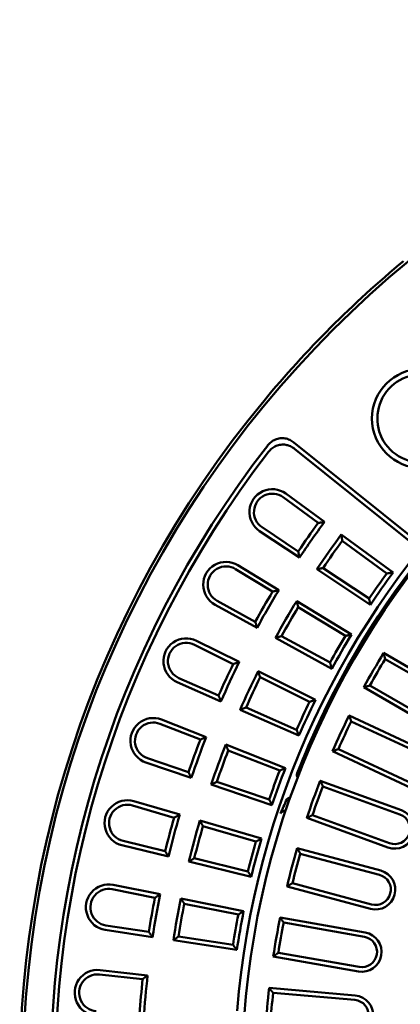
# Model space of a CAD drawing. Units: millimetres. Extents: x 97022 to 104661, y 483 to 4711.
# Drawn here: x 99509 to 99663, y 3369 to 3768 of the extents above; entities that cross this region are included whole.
import ezdxf

# ---------------------------------------------------------------- set-up
doc = ezdxf.new("R2010")
doc.units = ezdxf.units.MM
doc.header["$LTSCALE"] = 10
doc.layers.add('Sichtbar (ISO)', color=10, linetype='Continuous', lineweight=50)

msp = doc.modelspace()

# ---------------------------------------------------------------- linework, layer by layer
at = {"layer": 'Sichtbar (ISO)'}
for p, q in [((99668.893, 3558.018), (99620.39, 3596.842)), ((99669.173, 3555.463), (99620.696, 3594.265)), ((99616.035, 3574.662), (99630.197, 3564.249)), ((99617.113, 3576.128), (99632.738, 3564.64)), ((99622.646, 3550.227), (99606.507, 3560.98)), ((99622.144, 3552.748), (99607.516, 3562.495)), ((99639.586, 3559.605), (99660.533, 3544.204)), ((99639.978, 3557.058), (99657.993, 3543.813)), ((99597.694, 3547.147), (99614.26, 3537.064)), ((99596.748, 3545.592), (99611.763, 3536.454)), ((99651.356, 3531.097), (99629.719, 3545.514)), ((99650.855, 3533.618), (99632.246, 3546.017)), ((99605.462, 3521.826), (99588.448, 3531.132)), ((99604.743, 3524.294), (99589.321, 3532.728)), ((99621.521, 3532.645), (99643.731, 3519.128)), ((99622.133, 3530.142), (99641.234, 3518.517)), ((99580.067, 3514.952), (99595.822, 3507.157)), ((99580.874, 3516.583), (99598.256, 3507.983)), ((99635.731, 3505.272), (99612.92, 3517.748)), ((99635.012, 3507.739), (99615.394, 3518.469)), ((99656.725, 3511.626), (99687.036, 3494.126)), ((99657.358, 3509.159), (99686.126, 3492.55)), ((99605.874, 3504.213), (99629.178, 3492.683)), ((99590.82, 3492.036), (99573.059, 3499.823)), ((99589.888, 3494.432), (99573.79, 3501.49)), ((99606.702, 3501.773), (99626.744, 3491.857)), ((99679.036, 3480.27), (99648.725, 3497.77)), ((99679.946, 3481.846), (99651.178, 3498.455)), ((99622.416, 3478.182), (99598.604, 3488.623)), ((99621.485, 3480.578), (99601.006, 3489.557)), ((99566.12, 3482.974), (99582.494, 3476.582)), ((99566.782, 3484.669), (99584.847, 3477.617)), ((99642.776, 3486.342), (99674.497, 3471.551)), ((99643.622, 3483.94), (99673.728, 3469.901)), ((99592.765, 3474.526), (99616.985, 3465.071)), ((99593.803, 3472.167), (99614.633, 3464.036)), ((99667.735, 3457.05), (99636.015, 3471.841)), ((99668.504, 3458.699), (99638.398, 3472.738)), ((99578.829, 3461.083), (99560.457, 3467.293)), ((99577.692, 3463.388), (99561.04, 3469.017)), ((99610.376, 3452.341), (99589.193, 3459.501)), ((99631.084, 3459.939), (99663.974, 3447.969)), ((99611.513, 3450.036), (99586.882, 3458.361)), ((99632.136, 3457.62), (99663.351, 3446.258)), ((99555.525, 3451.649), (99574.136, 3446.198)), ((99555.013, 3449.903), (99571.882, 3444.962)), ((99582.294, 3443.809), (99607.245, 3436.501)), ((99658.501, 3432.933), (99625.612, 3444.904)), ((99659.124, 3434.644), (99627.908, 3446.005)), ((99583.533, 3441.55), (99604.992, 3435.265)), ((99568.248, 3431.4), (99551.169, 3435.556)), ((99569.582, 3429.203), (99550.739, 3433.787)), ((99621.738, 3432.618), (99655.546, 3423.559)), ((99603.104, 3421.046), (99577.841, 3427.193)), ((99601.771, 3423.244), (99580.044, 3428.53)), ((99622.988, 3430.399), (99655.075, 3421.801)), ((99546.831, 3415.989), (99564.067, 3412.538)), ((99547.189, 3417.774), (99566.204, 3413.966)), ((99651.405, 3408.104), (99617.597, 3417.163)), ((99651.876, 3409.862), (99619.789, 3418.46)), ((99574.539, 3412.296), (99600.033, 3407.191)), ((99575.97, 3410.154), (99597.895, 3405.763)), ((99614.809, 3404.585), (99649.277, 3398.508)), ((99563.149, 3396.638), (99543.978, 3399.563)), ((99561.629, 3398.71), (99544.252, 3401.362)), ((99616.247, 3402.484), (99648.961, 3396.715)), ((99597.254, 3391.434), (99571.552, 3395.355)), ((99595.734, 3393.507), (99573.63, 3396.879)), ((99646.499, 3382.751), (99612.03, 3388.828)), ((99646.815, 3384.543), (99614.101, 3390.311)), ((99541.837, 3383.301), (99561.112, 3381.164)), ((99541.636, 3381.492), (99559.107, 3379.555)), ((99610.349, 3376.056), (99645.216, 3373.005)), ((99611.965, 3374.088), (99645.057, 3371.192))]:
    msp.add_line(p, q, dxfattribs=at)
at = {"layer": 'Sichtbar (ISO)', "flags": 128}
for points in [[(99620.39, 3596.842), (99619.99, 3597.143), (99619.573, 3597.418), (99619.141, 3597.667), (99618.695, 3597.888), (99618.235, 3598.08), (99617.762, 3598.242), (99617.28, 3598.372), (99616.791, 3598.468), (99616.298, 3598.531), (99615.802, 3598.56), (99615.305, 3598.554), (99614.807, 3598.514), (99614.314, 3598.438), (99613.829, 3598.328), (99613.353, 3598.186), (99612.887, 3598.01), (99612.434, 3597.803), (99611.994, 3597.565), (99611.572, 3597.297), (99611.168, 3597.003), (99610.783, 3596.683), (99610.419, 3596.34), (99610.077, 3595.974), (99609.758, 3595.588)], [(99620.696, 3594.265), (99620.295, 3594.567), (99619.877, 3594.843), (99619.444, 3595.093), (99618.996, 3595.314), (99618.535, 3595.506), (99618.061, 3595.668), (99617.577, 3595.798), (99617.086, 3595.894), (99616.592, 3595.957), (99616.095, 3595.985), (99615.596, 3595.978), (99615.097, 3595.936), (99614.602, 3595.859), (99614.116, 3595.748), (99613.639, 3595.603), (99613.173, 3595.426), (99612.719, 3595.217), (99612.279, 3594.976), (99611.856, 3594.707), (99611.451, 3594.41), (99611.067, 3594.087), (99610.704, 3593.741), (99610.363, 3593.373), (99610.044, 3592.985)], [(99632.738, 3564.64), (99632.632, 3564.624), (99632.526, 3564.608), (99632.421, 3564.592), (99632.315, 3564.576), (99632.209, 3564.559), (99632.103, 3564.543), (99631.997, 3564.527), (99631.892, 3564.511), (99631.786, 3564.495), (99631.68, 3564.478), (99631.574, 3564.462), (99631.468, 3564.446), (99631.362, 3564.429), (99631.256, 3564.413), (99631.15, 3564.397), (99631.045, 3564.381), (99630.939, 3564.364), (99630.833, 3564.348), (99630.727, 3564.331), (99630.621, 3564.315), (99630.515, 3564.299), (99630.409, 3564.282), (99630.303, 3564.266), (99630.197, 3564.249)], [(99639.586, 3559.605), (99639.602, 3559.499), (99639.618, 3559.393), (99639.635, 3559.286), (99639.651, 3559.18), (99639.667, 3559.074), (99639.684, 3558.968), (99639.7, 3558.862), (99639.716, 3558.755), (99639.732, 3558.649), (99639.749, 3558.543), (99639.765, 3558.437), (99639.781, 3558.331), (99639.798, 3558.225), (99639.814, 3558.119), (99639.83, 3558.013), (99639.847, 3557.906), (99639.863, 3557.8), (99639.879, 3557.694), (99639.896, 3557.588), (99639.912, 3557.482), (99639.929, 3557.376), (99639.945, 3557.27), (99639.961, 3557.164), (99639.978, 3557.058)], [(99622.646, 3550.227), (99622.625, 3550.332), (99622.604, 3550.437), (99622.583, 3550.542), (99622.562, 3550.647), (99622.541, 3550.752), (99622.52, 3550.857), (99622.499, 3550.962), (99622.478, 3551.067), (99622.457, 3551.172), (99622.436, 3551.277), (99622.415, 3551.382), (99622.394, 3551.487), (99622.373, 3551.592), (99622.352, 3551.697), (99622.331, 3551.802), (99622.31, 3551.907), (99622.29, 3552.012), (99622.269, 3552.117), (99622.248, 3552.222), (99622.227, 3552.327), (99622.206, 3552.433), (99622.185, 3552.538), (99622.165, 3552.643), (99622.144, 3552.748)], [(99629.719, 3545.514), (99629.825, 3545.535), (99629.93, 3545.556), (99630.035, 3545.577), (99630.141, 3545.598), (99630.246, 3545.619), (99630.351, 3545.64), (99630.457, 3545.661), (99630.562, 3545.682), (99630.668, 3545.703), (99630.773, 3545.724), (99630.878, 3545.745), (99630.983, 3545.766), (99631.089, 3545.787), (99631.194, 3545.808), (99631.299, 3545.829), (99631.405, 3545.85), (99631.51, 3545.871), (99631.615, 3545.892), (99631.72, 3545.913), (99631.826, 3545.933), (99631.931, 3545.954), (99632.036, 3545.975), (99632.141, 3545.996), (99632.246, 3546.017)], [(99660.533, 3544.204), (99660.428, 3544.188), (99660.322, 3544.171), (99660.216, 3544.155), (99660.11, 3544.139), (99660.005, 3544.123), (99659.899, 3544.107), (99659.793, 3544.09), (99659.687, 3544.074), (99659.582, 3544.058), (99659.476, 3544.042), (99659.37, 3544.025), (99659.264, 3544.009), (99659.158, 3543.993), (99659.052, 3543.977), (99658.946, 3543.96), (99658.841, 3543.944), (99658.735, 3543.928), (99658.629, 3543.911), (99658.523, 3543.895), (99658.417, 3543.878), (99658.311, 3543.862), (99658.205, 3543.846), (99658.099, 3543.829), (99657.993, 3543.813)], [(99614.26, 3537.064), (99614.156, 3537.039), (99614.052, 3537.014), (99613.948, 3536.988), (99613.844, 3536.963), (99613.74, 3536.938), (99613.636, 3536.912), (99613.532, 3536.887), (99613.428, 3536.862), (99613.324, 3536.836), (99613.22, 3536.811), (99613.116, 3536.785), (99613.012, 3536.76), (99612.908, 3536.734), (99612.804, 3536.709), (99612.7, 3536.683), (99612.596, 3536.658), (99612.492, 3536.632), (99612.388, 3536.607), (99612.284, 3536.581), (99612.179, 3536.556), (99612.075, 3536.53), (99611.971, 3536.505), (99611.867, 3536.479), (99611.763, 3536.454)], [(99621.521, 3532.645), (99621.546, 3532.541), (99621.572, 3532.436), (99621.597, 3532.332), (99621.623, 3532.227), (99621.648, 3532.123), (99621.674, 3532.019), (99621.699, 3531.914), (99621.725, 3531.81), (99621.75, 3531.706), (99621.776, 3531.601), (99621.801, 3531.497), (99621.827, 3531.393), (99621.852, 3531.288), (99621.878, 3531.184), (99621.903, 3531.08), (99621.929, 3530.976), (99621.954, 3530.871), (99621.98, 3530.767), (99622.005, 3530.663), (99622.031, 3530.559), (99622.056, 3530.455), (99622.082, 3530.35), (99622.108, 3530.246), (99622.133, 3530.142)], [(99651.356, 3531.097), (99651.335, 3531.202), (99651.314, 3531.307), (99651.293, 3531.412), (99651.272, 3531.517), (99651.251, 3531.622), (99651.23, 3531.727), (99651.209, 3531.832), (99651.189, 3531.937), (99651.168, 3532.042), (99651.147, 3532.147), (99651.126, 3532.252), (99651.105, 3532.357), (99651.084, 3532.462), (99651.063, 3532.567), (99651.042, 3532.672), (99651.021, 3532.777), (99651.001, 3532.882), (99650.98, 3532.987), (99650.959, 3533.092), (99650.938, 3533.197), (99650.917, 3533.303), (99650.896, 3533.408), (99650.876, 3533.513), (99650.855, 3533.618)], [(99605.462, 3521.826), (99605.432, 3521.929), (99605.402, 3522.032), (99605.372, 3522.134), (99605.342, 3522.237), (99605.312, 3522.34), (99605.282, 3522.442), (99605.252, 3522.545), (99605.222, 3522.648), (99605.192, 3522.751), (99605.162, 3522.854), (99605.132, 3522.956), (99605.102, 3523.059), (99605.072, 3523.162), (99605.042, 3523.265), (99605.012, 3523.368), (99604.982, 3523.471), (99604.952, 3523.573), (99604.922, 3523.676), (99604.892, 3523.779), (99604.862, 3523.882), (99604.832, 3523.985), (99604.803, 3524.088), (99604.773, 3524.191), (99604.743, 3524.294)], [(99643.731, 3519.128), (99643.627, 3519.103), (99643.523, 3519.077), (99643.419, 3519.052), (99643.315, 3519.027), (99643.211, 3519.001), (99643.107, 3518.976), (99643.003, 3518.951), (99642.899, 3518.925), (99642.795, 3518.9), (99642.691, 3518.874), (99642.587, 3518.849), (99642.483, 3518.824), (99642.379, 3518.798), (99642.275, 3518.773), (99642.171, 3518.747), (99642.067, 3518.722), (99641.963, 3518.696), (99641.859, 3518.671), (99641.755, 3518.645), (99641.651, 3518.62), (99641.547, 3518.594), (99641.443, 3518.568), (99641.339, 3518.543), (99641.234, 3518.517)], [(99612.92, 3517.748), (99613.023, 3517.778), (99613.126, 3517.808), (99613.229, 3517.838), (99613.332, 3517.868), (99613.436, 3517.898), (99613.539, 3517.929), (99613.642, 3517.959), (99613.745, 3517.989), (99613.848, 3518.019), (99613.951, 3518.049), (99614.054, 3518.079), (99614.157, 3518.109), (99614.26, 3518.139), (99614.363, 3518.169), (99614.466, 3518.199), (99614.57, 3518.229), (99614.673, 3518.259), (99614.776, 3518.289), (99614.879, 3518.319), (99614.982, 3518.349), (99615.085, 3518.379), (99615.188, 3518.409), (99615.291, 3518.439), (99615.394, 3518.469)], [(99656.725, 3511.626), (99656.751, 3511.523), (99656.778, 3511.42), (99656.804, 3511.317), (99656.83, 3511.214), (99656.856, 3511.111), (99656.883, 3511.009), (99656.909, 3510.906), (99656.935, 3510.803), (99656.962, 3510.7), (99656.988, 3510.597), (99657.014, 3510.494), (99657.041, 3510.392), (99657.067, 3510.289), (99657.093, 3510.186), (99657.12, 3510.083), (99657.146, 3509.981), (99657.173, 3509.878), (99657.199, 3509.775), (99657.225, 3509.673), (99657.252, 3509.57), (99657.278, 3509.467), (99657.305, 3509.365), (99657.331, 3509.262), (99657.358, 3509.159)], [(99598.256, 3507.983), (99598.155, 3507.949), (99598.053, 3507.914), (99597.952, 3507.88), (99597.85, 3507.846), (99597.749, 3507.811), (99597.648, 3507.777), (99597.546, 3507.743), (99597.445, 3507.708), (99597.343, 3507.674), (99597.242, 3507.64), (99597.141, 3507.605), (99597.039, 3507.571), (99596.938, 3507.536), (99596.836, 3507.502), (99596.735, 3507.467), (99596.633, 3507.433), (99596.532, 3507.398), (99596.431, 3507.364), (99596.329, 3507.329), (99596.228, 3507.295), (99596.126, 3507.26), (99596.025, 3507.226), (99595.923, 3507.191), (99595.822, 3507.157)], [(99635.731, 3505.272), (99635.701, 3505.374), (99635.671, 3505.477), (99635.641, 3505.58), (99635.611, 3505.682), (99635.581, 3505.785), (99635.551, 3505.888), (99635.521, 3505.991), (99635.491, 3506.093), (99635.461, 3506.196), (99635.431, 3506.299), (99635.401, 3506.402), (99635.371, 3506.504), (99635.341, 3506.607), (99635.311, 3506.71), (99635.281, 3506.813), (99635.251, 3506.916), (99635.221, 3507.019), (99635.191, 3507.122), (99635.161, 3507.224), (99635.131, 3507.327), (99635.101, 3507.43), (99635.072, 3507.533), (99635.042, 3507.636), (99635.012, 3507.739)], [(99605.874, 3504.213), (99605.909, 3504.112), (99605.943, 3504.01), (99605.978, 3503.908), (99606.012, 3503.806), (99606.047, 3503.704), (99606.081, 3503.603), (99606.115, 3503.501), (99606.15, 3503.399), (99606.184, 3503.297), (99606.219, 3503.196), (99606.253, 3503.094), (99606.288, 3502.992), (99606.322, 3502.891), (99606.357, 3502.789), (99606.391, 3502.687), (99606.426, 3502.586), (99606.461, 3502.484), (99606.495, 3502.383), (99606.53, 3502.281), (99606.564, 3502.179), (99606.599, 3502.078), (99606.633, 3501.976), (99606.668, 3501.875), (99606.702, 3501.773)], [(99648.725, 3497.77), (99648.827, 3497.798), (99648.93, 3497.827), (99649.032, 3497.856), (99649.134, 3497.884), (99649.236, 3497.913), (99649.339, 3497.942), (99649.441, 3497.97), (99649.543, 3497.999), (99649.645, 3498.028), (99649.748, 3498.056), (99649.85, 3498.085), (99649.952, 3498.113), (99650.054, 3498.142), (99650.156, 3498.17), (99650.258, 3498.199), (99650.361, 3498.227), (99650.463, 3498.256), (99650.565, 3498.284), (99650.667, 3498.313), (99650.769, 3498.341), (99650.871, 3498.37), (99650.973, 3498.398), (99651.075, 3498.427), (99651.178, 3498.455)], [(99590.82, 3492.036), (99590.781, 3492.136), (99590.742, 3492.235), (99590.703, 3492.335), (99590.664, 3492.435), (99590.625, 3492.534), (99590.586, 3492.634), (99590.548, 3492.734), (99590.509, 3492.834), (99590.47, 3492.933), (99590.431, 3493.033), (99590.392, 3493.133), (99590.353, 3493.233), (99590.314, 3493.333), (99590.276, 3493.432), (99590.237, 3493.532), (99590.198, 3493.632), (99590.159, 3493.732), (99590.12, 3493.832), (99590.082, 3493.932), (99590.043, 3494.032), (99590.004, 3494.132), (99589.965, 3494.232), (99589.927, 3494.332), (99589.888, 3494.432)], [(99629.178, 3492.683), (99629.077, 3492.649), (99628.975, 3492.615), (99628.874, 3492.581), (99628.773, 3492.546), (99628.671, 3492.512), (99628.57, 3492.478), (99628.469, 3492.443), (99628.367, 3492.409), (99628.266, 3492.375), (99628.164, 3492.34), (99628.063, 3492.306), (99627.962, 3492.271), (99627.86, 3492.237), (99627.759, 3492.202), (99627.657, 3492.168), (99627.556, 3492.134), (99627.454, 3492.099), (99627.353, 3492.065), (99627.252, 3492.03), (99627.15, 3491.995), (99627.049, 3491.961), (99626.947, 3491.926), (99626.846, 3491.892), (99626.744, 3491.857)], [(99598.604, 3488.623), (99598.704, 3488.662), (99598.805, 3488.701), (99598.905, 3488.74), (99599.005, 3488.779), (99599.105, 3488.818), (99599.205, 3488.857), (99599.305, 3488.896), (99599.405, 3488.935), (99599.505, 3488.974), (99599.605, 3489.013), (99599.705, 3489.052), (99599.806, 3489.091), (99599.906, 3489.13), (99600.006, 3489.169), (99600.106, 3489.208), (99600.206, 3489.246), (99600.306, 3489.285), (99600.406, 3489.324), (99600.506, 3489.363), (99600.606, 3489.402), (99600.706, 3489.441), (99600.806, 3489.479), (99600.906, 3489.518), (99601.006, 3489.557)], [(99642.776, 3486.342), (99642.812, 3486.242), (99642.847, 3486.142), (99642.882, 3486.042), (99642.917, 3485.941), (99642.952, 3485.841), (99642.987, 3485.741), (99643.023, 3485.641), (99643.058, 3485.541), (99643.093, 3485.441), (99643.128, 3485.34), (99643.163, 3485.24), (99643.198, 3485.14), (99643.234, 3485.04), (99643.269, 3484.94), (99643.304, 3484.84), (99643.339, 3484.74), (99643.375, 3484.64), (99643.41, 3484.54), (99643.445, 3484.44), (99643.48, 3484.34), (99643.516, 3484.24), (99643.551, 3484.14), (99643.586, 3484.04), (99643.622, 3483.94)], [(99622.416, 3478.182), (99622.377, 3478.282), (99622.338, 3478.382), (99622.299, 3478.481), (99622.261, 3478.581), (99622.222, 3478.681), (99622.183, 3478.781), (99622.144, 3478.88), (99622.105, 3478.98), (99622.066, 3479.08), (99622.028, 3479.18), (99621.989, 3479.279), (99621.95, 3479.379), (99621.911, 3479.479), (99621.872, 3479.579), (99621.833, 3479.679), (99621.795, 3479.779), (99621.756, 3479.878), (99621.717, 3479.978), (99621.678, 3480.078), (99621.64, 3480.178), (99621.601, 3480.278), (99621.562, 3480.378), (99621.523, 3480.478), (99621.485, 3480.578)], [(99584.847, 3477.617), (99584.749, 3477.574), (99584.651, 3477.531), (99584.553, 3477.488), (99584.455, 3477.445), (99584.357, 3477.402), (99584.259, 3477.359), (99584.161, 3477.316), (99584.063, 3477.273), (99583.965, 3477.23), (99583.867, 3477.187), (99583.769, 3477.144), (99583.671, 3477.101), (99583.573, 3477.057), (99583.475, 3477.014), (99583.377, 3476.971), (99583.279, 3476.928), (99583.181, 3476.885), (99583.083, 3476.842), (99582.985, 3476.798), (99582.887, 3476.755), (99582.789, 3476.712), (99582.69, 3476.669), (99582.592, 3476.625), (99582.494, 3476.582)], [(99592.765, 3474.526), (99592.808, 3474.428), (99592.852, 3474.329), (99592.895, 3474.231), (99592.938, 3474.132), (99592.981, 3474.034), (99593.024, 3473.936), (99593.068, 3473.837), (99593.111, 3473.739), (99593.154, 3473.641), (99593.197, 3473.542), (99593.24, 3473.444), (99593.284, 3473.346), (99593.327, 3473.247), (99593.37, 3473.149), (99593.413, 3473.051), (99593.457, 3472.953), (99593.5, 3472.854), (99593.543, 3472.756), (99593.586, 3472.658), (99593.63, 3472.56), (99593.673, 3472.462), (99593.716, 3472.364), (99593.76, 3472.265), (99593.803, 3472.167)], [(99636.015, 3471.841), (99636.114, 3471.879), (99636.213, 3471.916), (99636.313, 3471.954), (99636.412, 3471.991), (99636.511, 3472.029), (99636.611, 3472.066), (99636.71, 3472.104), (99636.809, 3472.141), (99636.909, 3472.179), (99637.008, 3472.216), (99637.107, 3472.253), (99637.207, 3472.291), (99637.306, 3472.328), (99637.405, 3472.366), (99637.505, 3472.403), (99637.604, 3472.44), (99637.703, 3472.477), (99637.802, 3472.515), (99637.902, 3472.552), (99638.001, 3472.589), (99638.1, 3472.626), (99638.199, 3472.664), (99638.299, 3472.701), (99638.398, 3472.738)], [(99578.829, 3461.083), (99578.782, 3461.179), (99578.734, 3461.275), (99578.687, 3461.371), (99578.64, 3461.467), (99578.592, 3461.562), (99578.545, 3461.658), (99578.497, 3461.754), (99578.45, 3461.85), (99578.403, 3461.946), (99578.355, 3462.042), (99578.308, 3462.138), (99578.26, 3462.235), (99578.213, 3462.331), (99578.166, 3462.427), (99578.118, 3462.523), (99578.071, 3462.619), (99578.023, 3462.715), (99577.976, 3462.811), (99577.929, 3462.907), (99577.881, 3463.003), (99577.834, 3463.1), (99577.787, 3463.196), (99577.739, 3463.292), (99577.692, 3463.388)], [(99616.985, 3465.071), (99616.887, 3465.028), (99616.789, 3464.985), (99616.691, 3464.942), (99616.593, 3464.899), (99616.495, 3464.856), (99616.397, 3464.813), (99616.299, 3464.77), (99616.201, 3464.727), (99616.103, 3464.684), (99616.005, 3464.641), (99615.907, 3464.598), (99615.809, 3464.554), (99615.711, 3464.511), (99615.613, 3464.468), (99615.515, 3464.425), (99615.417, 3464.382), (99615.319, 3464.339), (99615.221, 3464.295), (99615.123, 3464.252), (99615.025, 3464.209), (99614.927, 3464.166), (99614.829, 3464.122), (99614.731, 3464.079), (99614.633, 3464.036)], [(99621.729, 3462.963), (99621.702, 3462.89), (99621.678, 3462.815), (99621.657, 3462.74), (99621.639, 3462.664), (99621.624, 3462.588), (99621.612, 3462.51), (99621.603, 3462.433), (99621.596, 3462.355), (99621.593, 3462.277), (99621.593, 3462.198), (99621.596, 3462.12), (99621.603, 3462.042), (99621.612, 3461.965), (99621.624, 3461.887), (99621.639, 3461.811), (99621.657, 3461.735), (99621.678, 3461.66), (99621.703, 3461.585), (99621.729, 3461.512), (99621.759, 3461.44), (99621.792, 3461.368), (99621.827, 3461.299), (99621.866, 3461.23), (99621.906, 3461.164)], [(99621.943, 3461.258), (99621.912, 3461.315), (99621.882, 3461.374), (99621.855, 3461.434), (99621.829, 3461.496), (99621.804, 3461.559), (99621.782, 3461.624), (99621.762, 3461.69), (99621.743, 3461.758), (99621.727, 3461.827), (99621.713, 3461.898), (99621.702, 3461.969), (99621.692, 3462.042), (99621.686, 3462.116), (99621.682, 3462.191), (99621.681, 3462.267), (99621.682, 3462.343), (99621.687, 3462.421), (99621.695, 3462.499), (99621.705, 3462.577), (99621.719, 3462.655), (99621.736, 3462.732), (99621.755, 3462.81), (99621.778, 3462.886), (99621.804, 3462.963)], [(99621.804, 3462.963), (99621.805, 3462.965), (99621.806, 3462.966), (99621.806, 3462.968), (99621.807, 3462.97), (99621.808, 3462.972), (99621.808, 3462.973), (99621.809, 3462.975), (99621.81, 3462.977), (99621.81, 3462.979), (99621.811, 3462.98), (99621.812, 3462.982), (99621.812, 3462.984), (99621.813, 3462.985), (99621.814, 3462.987), (99621.814, 3462.989), (99621.815, 3462.991), (99621.815, 3462.992), (99621.816, 3462.994), (99621.817, 3462.996), (99621.818, 3462.998), (99621.818, 3462.999), (99621.819, 3463.001), (99621.82, 3463.003), (99621.82, 3463.005)], [(99586.882, 3458.361), (99586.978, 3458.409), (99587.074, 3458.456), (99587.171, 3458.504), (99587.267, 3458.552), (99587.363, 3458.599), (99587.46, 3458.647), (99587.556, 3458.694), (99587.652, 3458.742), (99587.749, 3458.79), (99587.845, 3458.837), (99587.941, 3458.885), (99588.038, 3458.932), (99588.134, 3458.98), (99588.23, 3459.027), (99588.326, 3459.075), (99588.423, 3459.122), (99588.519, 3459.169), (99588.615, 3459.217), (99588.712, 3459.264), (99588.808, 3459.312), (99588.904, 3459.359), (99589, 3459.406), (99589.097, 3459.454), (99589.193, 3459.501)], [(99631.084, 3459.939), (99631.128, 3459.842), (99631.172, 3459.746), (99631.216, 3459.649), (99631.259, 3459.552), (99631.303, 3459.455), (99631.347, 3459.359), (99631.391, 3459.262), (99631.435, 3459.165), (99631.478, 3459.068), (99631.522, 3458.972), (99631.566, 3458.875), (99631.61, 3458.778), (99631.654, 3458.682), (99631.697, 3458.585), (99631.741, 3458.489), (99631.785, 3458.392), (99631.829, 3458.295), (99631.873, 3458.199), (99631.917, 3458.102), (99631.96, 3458.006), (99632.004, 3457.909), (99632.048, 3457.813), (99632.092, 3457.716), (99632.136, 3457.62)], [(99611.513, 3450.036), (99611.465, 3450.132), (99611.418, 3450.228), (99611.371, 3450.324), (99611.323, 3450.419), (99611.276, 3450.515), (99611.228, 3450.611), (99611.181, 3450.707), (99611.134, 3450.803), (99611.086, 3450.899), (99611.039, 3450.995), (99610.991, 3451.091), (99610.944, 3451.187), (99610.897, 3451.283), (99610.849, 3451.38), (99610.802, 3451.476), (99610.755, 3451.572), (99610.707, 3451.668), (99610.66, 3451.764), (99610.613, 3451.86), (99610.565, 3451.956), (99610.518, 3452.052), (99610.471, 3452.149), (99610.423, 3452.245), (99610.376, 3452.341)], [(99617.472, 3452.316), (99617.494, 3452.36), (99617.52, 3452.405), (99617.55, 3452.449), (99617.584, 3452.493), (99617.621, 3452.536), (99617.663, 3452.578), (99617.708, 3452.619), (99617.756, 3452.658), (99617.807, 3452.696), (99617.861, 3452.733), (99617.916, 3452.767), (99617.973, 3452.8), (99618.034, 3452.832), (99618.098, 3452.863), (99618.167, 3452.894), (99618.24, 3452.924), (99618.317, 3452.952), (99618.397, 3452.98), (99618.48, 3453.006), (99618.566, 3453.031), (99618.655, 3453.054), (99618.745, 3453.076), (99618.837, 3453.095), (99618.93, 3453.113)], [(99617.107, 3447.849), (99616.971, 3447.821), (99616.836, 3447.791), (99616.704, 3447.758), (99616.574, 3447.723), (99616.448, 3447.686), (99616.327, 3447.646), (99616.21, 3447.604), (99616.099, 3447.561), (99615.993, 3447.516), (99615.893, 3447.47), (99615.8, 3447.424), (99615.712, 3447.376), (99615.629, 3447.327), (99615.548, 3447.275), (99615.47, 3447.22), (99615.397, 3447.164), (99615.327, 3447.105), (99615.262, 3447.044), (99615.203, 3446.981), (99615.149, 3446.917), (99615.1, 3446.852), (99615.058, 3446.786), (99615.021, 3446.72), (99614.989, 3446.653)], [(99574.136, 3446.198), (99574.042, 3446.147), (99573.948, 3446.096), (99573.855, 3446.044), (99573.761, 3445.993), (99573.667, 3445.941), (99573.573, 3445.89), (99573.479, 3445.839), (99573.385, 3445.787), (99573.291, 3445.736), (99573.197, 3445.684), (99573.103, 3445.633), (99573.01, 3445.581), (99572.916, 3445.53), (99572.822, 3445.478), (99572.728, 3445.427), (99572.634, 3445.375), (99572.54, 3445.324), (99572.446, 3445.272), (99572.352, 3445.22), (99572.258, 3445.169), (99572.164, 3445.117), (99572.07, 3445.066), (99571.976, 3445.014), (99571.882, 3444.962)], [(99582.294, 3443.809), (99582.345, 3443.715), (99582.397, 3443.621), (99582.448, 3443.526), (99582.5, 3443.432), (99582.551, 3443.338), (99582.603, 3443.244), (99582.655, 3443.149), (99582.706, 3443.055), (99582.758, 3442.961), (99582.81, 3442.867), (99582.861, 3442.773), (99582.913, 3442.678), (99582.964, 3442.584), (99583.016, 3442.49), (99583.068, 3442.396), (99583.119, 3442.302), (99583.171, 3442.208), (99583.223, 3442.114), (99583.274, 3442.02), (99583.326, 3441.926), (99583.378, 3441.832), (99583.429, 3441.738), (99583.481, 3441.644), (99583.533, 3441.55)], [(99625.612, 3444.904), (99625.708, 3444.95), (99625.804, 3444.996), (99625.899, 3445.042), (99625.995, 3445.088), (99626.091, 3445.134), (99626.187, 3445.18), (99626.282, 3445.226), (99626.378, 3445.272), (99626.474, 3445.318), (99626.569, 3445.364), (99626.665, 3445.41), (99626.761, 3445.456), (99626.856, 3445.502), (99626.952, 3445.547), (99627.048, 3445.593), (99627.143, 3445.639), (99627.239, 3445.685), (99627.335, 3445.731), (99627.43, 3445.776), (99627.526, 3445.822), (99627.622, 3445.868), (99627.717, 3445.914), (99627.813, 3445.959), (99627.908, 3446.005)], [(99607.245, 3436.501), (99607.151, 3436.45), (99607.058, 3436.398), (99606.964, 3436.347), (99606.87, 3436.296), (99606.776, 3436.244), (99606.682, 3436.193), (99606.588, 3436.141), (99606.494, 3436.09), (99606.401, 3436.038), (99606.307, 3435.987), (99606.213, 3435.935), (99606.119, 3435.884), (99606.025, 3435.832), (99605.931, 3435.781), (99605.837, 3435.729), (99605.743, 3435.678), (99605.649, 3435.626), (99605.555, 3435.575), (99605.462, 3435.523), (99605.368, 3435.471), (99605.274, 3435.42), (99605.18, 3435.368), (99605.086, 3435.316), (99604.992, 3435.265)], [(99569.582, 3429.203), (99569.527, 3429.294), (99569.471, 3429.385), (99569.415, 3429.477), (99569.36, 3429.568), (99569.304, 3429.66), (99569.249, 3429.751), (99569.193, 3429.843), (99569.137, 3429.934), (99569.082, 3430.026), (99569.026, 3430.117), (99568.971, 3430.209), (99568.915, 3430.3), (99568.859, 3430.392), (99568.804, 3430.483), (99568.748, 3430.575), (99568.693, 3430.667), (99568.637, 3430.758), (99568.582, 3430.85), (99568.526, 3430.941), (99568.471, 3431.033), (99568.415, 3431.125), (99568.359, 3431.217), (99568.304, 3431.308), (99568.248, 3431.4)], [(99621.738, 3432.618), (99621.79, 3432.525), (99621.842, 3432.432), (99621.894, 3432.34), (99621.946, 3432.247), (99621.998, 3432.155), (99622.05, 3432.062), (99622.102, 3431.969), (99622.154, 3431.877), (99622.206, 3431.784), (99622.259, 3431.692), (99622.311, 3431.599), (99622.363, 3431.507), (99622.415, 3431.415), (99622.467, 3431.322), (99622.519, 3431.23), (99622.571, 3431.137), (99622.623, 3431.045), (99622.675, 3430.953), (99622.727, 3430.86), (99622.779, 3430.768), (99622.831, 3430.676), (99622.883, 3430.583), (99622.936, 3430.491), (99622.988, 3430.399)], [(99577.841, 3427.193), (99577.933, 3427.249), (99578.025, 3427.305), (99578.117, 3427.361), (99578.209, 3427.416), (99578.3, 3427.472), (99578.392, 3427.528), (99578.484, 3427.584), (99578.576, 3427.64), (99578.668, 3427.695), (99578.759, 3427.751), (99578.851, 3427.807), (99578.943, 3427.863), (99579.035, 3427.918), (99579.127, 3427.974), (99579.218, 3428.03), (99579.31, 3428.085), (99579.402, 3428.141), (99579.494, 3428.197), (99579.585, 3428.252), (99579.677, 3428.308), (99579.769, 3428.363), (99579.861, 3428.419), (99579.952, 3428.474), (99580.044, 3428.53)], [(99603.104, 3421.046), (99603.049, 3421.138), (99602.993, 3421.229), (99602.937, 3421.32), (99602.882, 3421.412), (99602.826, 3421.503), (99602.771, 3421.595), (99602.715, 3421.686), (99602.659, 3421.778), (99602.604, 3421.869), (99602.548, 3421.961), (99602.493, 3422.052), (99602.437, 3422.144), (99602.382, 3422.235), (99602.326, 3422.327), (99602.271, 3422.418), (99602.215, 3422.51), (99602.159, 3422.602), (99602.104, 3422.693), (99602.048, 3422.785), (99601.993, 3422.877), (99601.937, 3422.968), (99601.882, 3423.06), (99601.826, 3423.152), (99601.771, 3423.244)], [(99617.597, 3417.163), (99617.688, 3417.217), (99617.78, 3417.271), (99617.871, 3417.325), (99617.963, 3417.38), (99618.054, 3417.434), (99618.145, 3417.488), (99618.237, 3417.542), (99618.328, 3417.596), (99618.419, 3417.65), (99618.511, 3417.704), (99618.602, 3417.758), (99618.693, 3417.812), (99618.784, 3417.866), (99618.876, 3417.92), (99618.967, 3417.974), (99619.058, 3418.028), (99619.15, 3418.082), (99619.241, 3418.136), (99619.332, 3418.19), (99619.424, 3418.244), (99619.515, 3418.298), (99619.606, 3418.352), (99619.697, 3418.406), (99619.789, 3418.46)], [(99566.204, 3413.966), (99566.115, 3413.906), (99566.026, 3413.847), (99565.937, 3413.788), (99565.848, 3413.728), (99565.759, 3413.669), (99565.67, 3413.609), (99565.581, 3413.55), (99565.492, 3413.491), (99565.403, 3413.431), (99565.314, 3413.372), (99565.225, 3413.312), (99565.136, 3413.253), (99565.047, 3413.193), (99564.958, 3413.134), (99564.868, 3413.074), (99564.779, 3413.015), (99564.69, 3412.955), (99564.601, 3412.895), (99564.512, 3412.836), (99564.423, 3412.776), (99564.334, 3412.717), (99564.245, 3412.657), (99564.156, 3412.597), (99564.067, 3412.538)], [(99574.539, 3412.296), (99574.598, 3412.207), (99574.658, 3412.118), (99574.718, 3412.028), (99574.777, 3411.939), (99574.837, 3411.849), (99574.896, 3411.76), (99574.956, 3411.671), (99575.016, 3411.581), (99575.075, 3411.492), (99575.135, 3411.403), (99575.195, 3411.313), (99575.254, 3411.224), (99575.314, 3411.135), (99575.374, 3411.045), (99575.433, 3410.956), (99575.493, 3410.867), (99575.553, 3410.778), (99575.612, 3410.689), (99575.672, 3410.599), (99575.731, 3410.51), (99575.791, 3410.421), (99575.851, 3410.332), (99575.911, 3410.243), (99575.97, 3410.154)], [(99600.033, 3407.191), (99599.943, 3407.131), (99599.854, 3407.072), (99599.765, 3407.013), (99599.676, 3406.953), (99599.587, 3406.894), (99599.498, 3406.835), (99599.409, 3406.775), (99599.32, 3406.716), (99599.231, 3406.656), (99599.142, 3406.597), (99599.053, 3406.537), (99598.964, 3406.478), (99598.875, 3406.418), (99598.786, 3406.359), (99598.697, 3406.299), (99598.608, 3406.24), (99598.519, 3406.18), (99598.43, 3406.121), (99598.341, 3406.061), (99598.252, 3406.001), (99598.163, 3405.942), (99598.074, 3405.882), (99597.984, 3405.822), (99597.895, 3405.763)], [(99614.809, 3404.585), (99614.869, 3404.498), (99614.929, 3404.41), (99614.988, 3404.322), (99615.048, 3404.234), (99615.108, 3404.147), (99615.168, 3404.059), (99615.228, 3403.971), (99615.288, 3403.884), (99615.348, 3403.796), (99615.408, 3403.709), (99615.468, 3403.621), (99615.528, 3403.533), (99615.588, 3403.446), (99615.647, 3403.358), (99615.707, 3403.271), (99615.767, 3403.183), (99615.827, 3403.096), (99615.887, 3403.008), (99615.947, 3402.921), (99616.007, 3402.833), (99616.067, 3402.746), (99616.127, 3402.659), (99616.187, 3402.571), (99616.247, 3402.484)], [(99563.149, 3396.638), (99563.085, 3396.724), (99563.022, 3396.81), (99562.959, 3396.896), (99562.895, 3396.982), (99562.832, 3397.069), (99562.769, 3397.155), (99562.705, 3397.241), (99562.642, 3397.328), (99562.579, 3397.414), (99562.515, 3397.5), (99562.452, 3397.587), (99562.389, 3397.673), (99562.325, 3397.759), (99562.262, 3397.846), (99562.199, 3397.932), (99562.135, 3398.019), (99562.072, 3398.105), (99562.009, 3398.191), (99561.945, 3398.278), (99561.882, 3398.364), (99561.819, 3398.451), (99561.755, 3398.537), (99561.692, 3398.624), (99561.629, 3398.71)], [(99571.552, 3395.355), (99571.638, 3395.419), (99571.725, 3395.483), (99571.811, 3395.546), (99571.898, 3395.61), (99571.985, 3395.674), (99572.071, 3395.737), (99572.158, 3395.801), (99572.244, 3395.864), (99572.331, 3395.928), (99572.418, 3395.991), (99572.504, 3396.055), (99572.591, 3396.119), (99572.677, 3396.182), (99572.764, 3396.245), (99572.85, 3396.309), (99572.937, 3396.372), (99573.024, 3396.436), (99573.11, 3396.499), (99573.197, 3396.563), (99573.283, 3396.626), (99573.37, 3396.689), (99573.456, 3396.753), (99573.543, 3396.816), (99573.63, 3396.879)], [(99597.254, 3391.434), (99597.191, 3391.52), (99597.127, 3391.606), (99597.064, 3391.692), (99597.001, 3391.779), (99596.937, 3391.865), (99596.874, 3391.951), (99596.811, 3392.037), (99596.747, 3392.124), (99596.684, 3392.21), (99596.621, 3392.296), (99596.557, 3392.383), (99596.494, 3392.469), (99596.431, 3392.555), (99596.367, 3392.642), (99596.304, 3392.728), (99596.241, 3392.815), (99596.177, 3392.901), (99596.114, 3392.988), (99596.051, 3393.074), (99595.988, 3393.161), (99595.924, 3393.247), (99595.861, 3393.334), (99595.798, 3393.42), (99595.734, 3393.507)], [(99612.03, 3388.828), (99612.117, 3388.89), (99612.203, 3388.952), (99612.289, 3389.014), (99612.376, 3389.076), (99612.462, 3389.138), (99612.548, 3389.2), (99612.634, 3389.262), (99612.721, 3389.324), (99612.807, 3389.386), (99612.893, 3389.447), (99612.979, 3389.509), (99613.066, 3389.571), (99613.152, 3389.633), (99613.238, 3389.695), (99613.324, 3389.756), (99613.411, 3389.818), (99613.497, 3389.88), (99613.583, 3389.941), (99613.669, 3390.003), (99613.756, 3390.065), (99613.842, 3390.126), (99613.928, 3390.188), (99614.014, 3390.25), (99614.101, 3390.311)], [(99561.112, 3381.164), (99561.028, 3381.097), (99560.945, 3381.03), (99560.861, 3380.964), (99560.778, 3380.897), (99560.694, 3380.83), (99560.611, 3380.763), (99560.527, 3380.696), (99560.444, 3380.629), (99560.36, 3380.562), (99560.276, 3380.495), (99560.193, 3380.428), (99560.109, 3380.361), (99560.026, 3380.294), (99559.942, 3380.227), (99559.859, 3380.16), (99559.775, 3380.093), (99559.692, 3380.026), (99559.608, 3379.958), (99559.525, 3379.891), (99559.441, 3379.824), (99559.357, 3379.757), (99559.274, 3379.69), (99559.19, 3379.623), (99559.107, 3379.555)], [(99610.349, 3376.056), (99610.416, 3375.974), (99610.483, 3375.891), (99610.551, 3375.809), (99610.618, 3375.727), (99610.685, 3375.645), (99610.753, 3375.563), (99610.82, 3375.481), (99610.887, 3375.399), (99610.955, 3375.317), (99611.022, 3375.235), (99611.089, 3375.152), (99611.157, 3375.07), (99611.224, 3374.988), (99611.291, 3374.906), (99611.359, 3374.825), (99611.426, 3374.743), (99611.493, 3374.661), (99611.561, 3374.579), (99611.628, 3374.497), (99611.695, 3374.415), (99611.763, 3374.333), (99611.83, 3374.251), (99611.897, 3374.169), (99611.965, 3374.088)]]:
    msp.add_lwpolyline(points, dxfattribs=at)
at = {"layer": 'Sichtbar (ISO)'}
for centre, radius in [((99939.296, 3339.246), 428.688), ((99672.009, 3606.532), 20)]:
    msp.add_circle(centre, radius, dxfattribs=at)
for centre, radius, start, end in [((99939.296, 3339.246), 342.999, 94.60697, 175.39303), ((99939.296, 3339.246), 340, 4.21673, 175.78327), ((99939.296, 3339.246), 340.814, 95.285, 158.715), ((99939.296, 3339.246), 340.745, 95.29686, 158.70314), ((99939.296, 3339.246), 430, 129.66244, 140.33756), ((99672.009, 3606.532), 17.813, 0, 293.83022), ((99939.296, 3339.246), 430, 140.33756, 309.66244), ((99939.296, 3339.246), 417.5, 142.12116, 307.87884), ((99939.296, 3339.246), 415.68, 142.38021, 307.61979), ((99611.635, 3568.677), 9.249, 53.67512, 236.32488), ((99611.635, 3568.677), 7.429, 53.67512, 236.32488), ((99939.296, 3339.246), 382.32, 143.94785, 146.05215), ((99939.296, 3339.246), 380.5, 143.67512, 146.32488), ((99939.296, 3339.246), 372, 143.67512, 146.32488), ((99939.296, 3339.246), 370.18, 143.9568, 146.0432), ((99592.886, 3539.246), 9.249, 58.67512, 241.32488), ((99592.886, 3539.246), 7.429, 58.67512, 241.32488), ((99939.296, 3339.246), 347.82, 143.97491, 146.02509), ((99939.296, 3339.246), 346, 143.67512, 146.32488), ((99939.296, 3339.246), 382.32, 148.94785, 151.05215), ((99939.296, 3339.246), 380.5, 148.67512, 151.32488), ((99939.296, 3339.246), 372, 148.67512, 151.32488), ((99939.296, 3339.246), 370.18, 148.9568, 151.0432), ((99939.296, 3339.246), 346, 148.67512, 151.32488), ((99576.773, 3508.293), 9.249, 63.67512, 246.32488), ((99576.773, 3508.293), 7.429, 63.67512, 246.32488), ((99939.296, 3339.246), 347.82, 148.97491, 151.02509), ((99939.296, 3339.246), 331, 148.61507, 151.38493), ((99939.296, 3339.246), 382.32, 153.94785, 156.05215), ((99939.296, 3339.246), 380.5, 153.67512, 156.32488), ((99939.296, 3339.246), 329.18, 148.92424, 151.07576), ((99939.296, 3339.246), 372, 153.67512, 156.32488), ((99939.296, 3339.246), 370.18, 153.9568, 156.0432), ((99939.296, 3339.246), 347.82, 153.97491, 156.02509), ((99939.296, 3339.246), 346, 153.67512, 156.32488), ((99563.419, 3476.054), 9.249, 68.67512, 251.32488), ((99563.419, 3476.054), 7.429, 68.67512, 251.32488), ((99939.296, 3339.246), 331, 153.61507, 156.38493), ((99939.296, 3339.246), 329.18, 153.92424, 156.07576), ((99939.296, 3339.246), 382.32, 158.94785, 161.05215), ((99939.296, 3339.246), 380.5, 158.67512, 161.32488), ((99939.296, 3339.246), 372, 158.67512, 161.32488), ((99939.296, 3339.246), 370.18, 158.9568, 161.0432), ((99939.296, 3339.246), 347.82, 158.97491, 161.02509), ((99939.296, 3339.246), 346, 158.67512, 161.32488), ((99939.285, 3339.25), 340.803, 158.715, 158.71515), ((99939.296, 3339.246), 331, 158.61507, 161.38493), ((99939.296, 3339.246), 329.18, 158.92424, 161.07576), ((99552.925, 3442.774), 9.249, 73.67512, 256.32488), ((99552.925, 3442.774), 7.429, 73.67512, 256.32488), ((99661.238, 3440.451), 8, 250, 70), ((99939.296, 3339.246), 382.32, 163.94785, 166.05215), ((99939.296, 3339.246), 380.5, 163.67512, 166.32488), ((99939.296, 3339.246), 372, 163.67512, 166.32488), ((99661.238, 3440.451), 6.18, 250, 70), ((99939.296, 3339.246), 370.18, 163.9568, 166.0432), ((99939.296, 3339.246), 347.82, 163.97491, 166.02509), ((99939.296, 3339.246), 346, 163.67512, 166.32488), ((99939.296, 3339.246), 331, 163.61507, 166.38493), ((99939.296, 3339.246), 329.18, 163.92424, 166.07576), ((99653.475, 3415.832), 8, 255, 75), ((99653.475, 3415.832), 6.18, 255, 75), ((99545.373, 3408.705), 9.249, 78.67512, 261.32488), ((99545.373, 3408.705), 7.429, 78.67512, 261.32488), ((99939.296, 3339.246), 382.32, 168.94785, 171.05215), ((99939.296, 3339.246), 380.5, 168.67512, 171.32488), ((99939.296, 3339.246), 372, 168.67512, 171.32488), ((99939.296, 3339.246), 370.18, 168.9568, 171.0432), ((99939.296, 3339.246), 346, 168.67512, 171.32488), ((99939.296, 3339.246), 347.82, 168.97491, 171.02509), ((99939.296, 3339.246), 331, 168.61507, 171.38493), ((99939.296, 3339.246), 329.18, 168.92424, 171.07576), ((99647.888, 3390.629), 8, 260, 80), ((99647.888, 3390.629), 6.18, 260, 80), ((99540.818, 3374.108), 9.249, 83.67512, 266.32488), ((99540.818, 3374.108), 7.429, 83.67512, 266.32488), ((99939.296, 3339.246), 382.32, 173.94785, 176.05215), ((99939.296, 3339.246), 380.5, 173.67512, 176.32488), ((99939.296, 3339.246), 331, 173.61507, 176.38493), ((99939.296, 3339.246), 329.18, 173.92424, 176.07576), ((99644.518, 3365.036), 8, 265, 85), ((99644.518, 3365.036), 6.18, 265, 85)]:
    msp.add_arc(centre, radius, start, end, dxfattribs=at)
msp.add_ellipse((99933.557, 3309.721), major_axis=(66.4, 341.6), ratio=0.9962578, start_param=1.3398273, end_param=1.3575981, dxfattribs=at)

doc.saveas('drawing.dxf')
